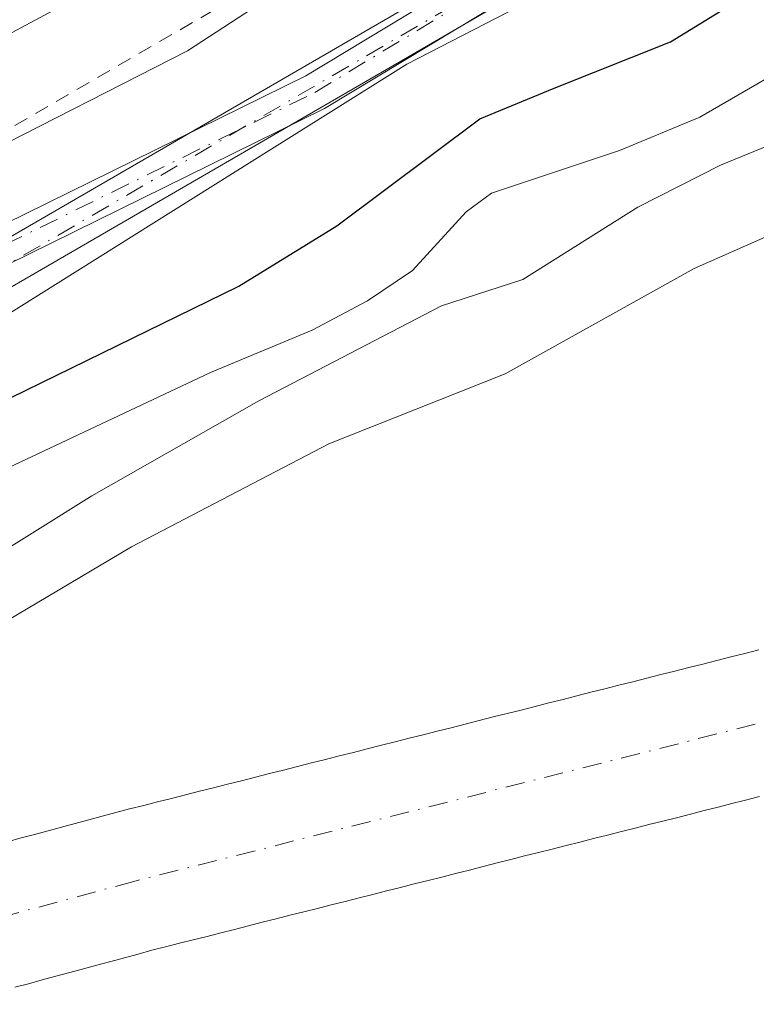
# Model space of a CAD drawing. Units: metres. Extents: x 647735 to 651182, y 4760099 to 4762486.
# Drawn here: x 648629 to 648679, y 4760592 to 4760660 of the extents above; entities that cross this region are included whole.
import ezdxf

# ---------------------------------------------------------------- set-up
doc = ezdxf.new("R2010")
doc.units = ezdxf.units.M
doc.header["$MEASUREMENT"] = 0
doc.linetypes.add('DGN Style 2', pattern=[1.648017, 0.98881, -0.659207])
doc.linetypes.add('DGN Style 4', pattern=[2.638475, 1.318413, -0.659207, 0.001648, -0.659207])
for name, color, linetype, lineweight in [('Alambrada', 7, 'DGN Style 2', 0), ('Arbolado forestal CxS', 92, 'Continuous', 0), ('Camino Cxs', 7, 'Continuous', 0), ('Camino eje', 30, 'DGN Style 4', 13), ('Corriente artificial Cxs', 4, 'Continuous', 13), ('Corriente artificial eje', 142, 'DGN Style 4', 0), ('Corriente natural Cxs', 4, 'Continuous', 13), ('Corriente natural eje', 4, 'DGN Style 4', 0), ('Curva de nivel maestra', 30, 'Continuous', 30), ('Curva de nivel normal', 30, 'Continuous', 0), ('Suelo desnudo CxS', 253, 'Continuous', 0)]:
    doc.layers.add(name, color=color, linetype=linetype, lineweight=lineweight)

# ---------------------------------------------------------------- blocks, each defined once
blk = doc.blocks.new('*U9')
at = {"layer": 'Arbolado forestal CxS', "color": 92, "linetype": 'Continuous', "lineweight": 0}
for points in [[(648679.4901, 4760616.9201, 759.0059), (648678.5301, 4760616.6801, 759.0515), (648677.5601, 4760616.4401, 759.0881), (648676.6001, 4760616.1901, 759.0573), (648675.6401, 4760615.9501, 759.0295), (648674.6701, 4760615.7101, 759.0066), (648673.7101, 4760615.4601, 758.9866), (648672.7401, 4760615.2201, 758.9735), (648671.7801, 4760614.9701, 758.9561), (648670.8201, 4760614.7301, 758.9408), (648669.8501, 4760614.4901, 758.9282), (648668.8901, 4760614.2401, 758.9167), (648667.9201, 4760614.0001, 758.9094), (648666.9601, 4760613.7601, 758.8907), (648666.0002, 4760613.5101, 758.8625), (648665.0301, 4760613.2701, 758.838), (648664.0702, 4760613.0301, 758.8159), (648663.1001, 4760612.7801, 758.7951), (648662.1402, 4760612.5401, 758.7662), (648661.1801, 4760612.3001, 758.7013), (648660.2102, 4760612.0501, 758.6316), (648659.2501, 4760611.8101, 758.5654), (648658.2801, 4760611.5601, 758.4984), (648657.3201, 4760611.3201, 758.4361), (648656.3601, 4760611.0801, 758.38), (648655.3901, 4760610.8301, 758.3221), (648654.4301, 4760610.5901, 758.2664), (648653.4701, 4760610.3501, 758.2109), (648652.5001, 4760610.1001, 758.1536), (648651.5401, 4760609.8601, 758.086), (648650.5701, 4760609.6201, 758.0253), (648649.6101, 4760609.3701, 757.9704), (648648.6501, 4760609.1301, 757.924), (648647.6801, 4760608.8901, 757.8845), (648646.7201, 4760608.6401, 757.8303), (648645.7501, 4760608.4001, 757.7816), (648644.7901, 4760608.1601, 757.743), (648643.8302, 4760607.9101, 757.7138), (648642.8601, 4760607.6701, 757.6949), (648641.9001, 4760607.4201, 757.6709), (648640.9301, 4760607.1801, 757.64), (648639.9701, 4760606.9401, 757.6067), (648639.0101, 4760606.6901, 757.5706), (648638.0401, 4760606.4501, 757.5313), (648637.0801, 4760606.2101, 757.4936), (648636.1101, 4760605.9601, 757.4595), (648635.1501, 4760605.7201, 757.425), (648634.2201, 4760605.4701, 757.3907), (648633.2901, 4760605.2201, 757.3556), (648632.3501, 4760604.9601, 757.3245), (648631.4201, 4760604.7101, 757.3187), (648630.4902, 4760604.4601, 757.308), (648629.5602, 4760604.2101, 757.2925), (648628.6301, 4760603.9601, 757.2722), (648627.6901, 4760603.7001, 757.2462)], [(648655.2201, 4760661.2101, 782.7501), (648607.3701, 4760633.5101, 781.4739)], [(648608.9501, 4760630.9501, 779.5706), (648656.7201, 4760658.6101, 780.999), (648667.4401, 4760664.8501, 781.3282)]]:
    blk.add_polyline3d(points, dxfattribs=at)
blk = doc.blocks.new('*U10')
at = {"layer": 'Arbolado forestal CxS', "color": 92, "linetype": 'Continuous', "lineweight": 0}
blk.add_polyline3d([(648628.2002, 4760593.6701, 757.8147), (648629.1401, 4760593.9201, 757.8517), (648630.0901, 4760594.1801, 757.8942), (648631.0302, 4760594.4301, 757.9411), (648631.9801, 4760594.6901, 757.9937), (648632.9201, 4760594.9401, 758.0491), (648633.8601, 4760595.2001, 758.0984), (648634.8101, 4760595.4501, 758.1397), (648635.7501, 4760595.7101, 758.1723), (648636.7001, 4760595.9601, 758.1972), (648637.6401, 4760596.2201, 758.2173), (648638.5901, 4760596.4601, 758.2557), (648639.5401, 4760596.7001, 758.2868), (648640.5001, 4760596.9401, 758.3111), (648641.4501, 4760597.1801, 758.3276), (648642.4001, 4760597.4201, 758.3368), (648643.3501, 4760597.6601, 758.3297), (648644.3101, 4760597.9001, 758.323), (648645.2601, 4760598.1501, 758.315), (648646.2101, 4760598.3901, 758.3081), (648647.1601, 4760598.6301, 758.3011), (648648.1201, 4760598.8701, 758.2703), (648649.0701, 4760599.1101, 758.2284), (648650.0201, 4760599.3501, 758.1889), (648650.9701, 4760599.5901, 758.1518), (648651.9301, 4760599.8301, 758.1168), (648652.8801, 4760600.0701, 758.0977), (648653.8301, 4760600.3101, 758.095), (648654.7801, 4760600.5501, 758.0868), (648655.7301, 4760600.7901, 758.0729), (648656.6901, 4760601.0301, 758.0534), (648657.6401, 4760601.2701, 758.0298), (648658.5901, 4760601.5101, 758.0162), (648659.5402, 4760601.7501, 758.0063), (648660.5001, 4760602.0001, 757.9994), (648661.4501, 4760602.2401, 757.9973), (648662.4001, 4760602.4801, 757.999), (648663.3502, 4760602.7201, 758.0309), (648664.3101, 4760602.9601, 758.0597), (648665.2601, 4760603.2001, 758.0813), (648666.2102, 4760603.4401, 758.0962), (648667.1602, 4760603.6801, 758.1043), (648668.1101, 4760603.9201, 758.0801), (648669.0701, 4760604.1601, 758.0407), (648670.0202, 4760604.4001, 758.0018), (648670.9702, 4760604.6401, 757.9632), (648671.9201, 4760604.8801, 757.925), (648672.8801, 4760605.1201, 757.9081), (648673.8301, 4760605.3601, 757.9218), (648674.7801, 4760605.6001, 757.9336), (648675.7301, 4760605.8501, 757.9423), (648676.6902, 4760606.0901, 757.9508), (648677.6401, 4760606.3301, 757.9534), (648678.5901, 4760606.5701, 757.9347), (648679.5401, 4760606.8101, 757.9174)], dxfattribs=at)

msp = doc.modelspace()

# ---------------------------------------------------------------- linework, layer by layer
at = {"layer": 'Alambrada', "color": 7, "linetype": 'DGN Style 2', "lineweight": 0}
msp.add_polyline3d([(648527.0701, 4760639.7701, 807.6609), (648531.9301, 4760631.5401, 809.4277), (648540.0801, 4760619.7501, 806.1407), (648546.4401, 4760612.6001, 803.1032), (648548.5301, 4760611.4701, 801.415), (648551.4201, 4760609.9701, 798.9121), (648552.3001, 4760609.8501, 798.5054), (648558.0201, 4760610.3001, 798.2633), (648560.9901, 4760611.7101, 799.1754), (648569.9601, 4760615.1901, 799.2073), (648573.1901, 4760617.1301, 800.863), (648595.2501, 4760633.2701, 807.9026), (648603.9401, 4760639.0201, 807.373), (648651.9801, 4760666.8401, 808.7269)], dxfattribs=at)
at = {"layer": 'Arbolado forestal CxS', "color": 92, "linetype": 'Continuous', "lineweight": 0}
for points in [[(648552.3001, 4760599.9701, 779.2403), (648560.3801, 4760600.9101, 781.0464), (648564.7501, 4760602.9801, 781.6981), (648574.1501, 4760606.6501, 781.3746), (648578.4401, 4760609.2201, 781.2339), (648600.6801, 4760625.4901, 780.0749), (648608.9501, 4760630.9501, 779.5706), (648656.7201, 4760658.6101, 780.999), (648667.4401, 4760664.8501, 781.3282)], [(648655.2201, 4760661.2101, 782.7501), (648607.3701, 4760633.5101, 781.4739), (648598.9601, 4760627.9501, 781.6879), (648576.7801, 4760611.7201, 782.4705), (648572.8302, 4760609.3501, 782.7009), (648563.5701, 4760605.7401, 782.908), (648560.7901, 4760604.4301, 782.4824), (648552.3201, 4760603.3001, 780.8591), (648549.4501, 4760603.6701, 780.5063), (648545.4802, 4760605.7301, 780.653), (648542.3301, 4760607.4401, 780.5385), (648534.9701, 4760615.7401, 780.9785), (648526.4502, 4760628.0301, 782.0988), (648521.4802, 4760636.4701, 783.4921), (648518.6401, 4760634.7901, 782.4032), (648523.6702, 4760626.2501, 780.8733), (648532.3701, 4760613.7001, 780.0506), (648540.2401, 4760604.8201, 779.8277), (648543.9301, 4760602.8101, 779.5281), (648548.4501, 4760600.4701, 778.6692), (648552.3001, 4760599.9701, 779.2403)], [(648627.6901, 4760603.7001, 757.2462), (648628.6301, 4760603.9601, 757.2722), (648629.5602, 4760604.2101, 757.2925), (648630.4902, 4760604.4601, 757.308), (648631.4201, 4760604.7101, 757.3187), (648632.3501, 4760604.9601, 757.3245), (648633.2901, 4760605.2201, 757.3556), (648634.2201, 4760605.4701, 757.3907), (648635.1501, 4760605.7201, 757.425), (648636.1101, 4760605.9601, 757.4595), (648637.0801, 4760606.2101, 757.4936), (648638.0401, 4760606.4501, 757.5313), (648639.0101, 4760606.6901, 757.5706), (648639.9701, 4760606.9401, 757.6067), (648640.9301, 4760607.1801, 757.64), (648641.9001, 4760607.4201, 757.6709), (648642.8601, 4760607.6701, 757.6949), (648643.8302, 4760607.9101, 757.7138), (648644.7901, 4760608.1601, 757.743), (648645.7501, 4760608.4001, 757.7816), (648646.7201, 4760608.6401, 757.8303), (648647.6801, 4760608.8901, 757.8845), (648648.6501, 4760609.1301, 757.924), (648649.6101, 4760609.3701, 757.9704), (648650.5701, 4760609.6201, 758.0253), (648651.5401, 4760609.8601, 758.086), (648652.5001, 4760610.1001, 758.1536), (648653.4701, 4760610.3501, 758.2109), (648654.4301, 4760610.5901, 758.2664), (648655.3901, 4760610.8301, 758.3221), (648656.3601, 4760611.0801, 758.38), (648657.3201, 4760611.3201, 758.4361), (648658.2801, 4760611.5601, 758.4984), (648659.2501, 4760611.8101, 758.5654), (648660.2102, 4760612.0501, 758.6316), (648661.1801, 4760612.3001, 758.7013), (648662.1402, 4760612.5401, 758.7662), (648663.1001, 4760612.7801, 758.7951), (648664.0702, 4760613.0301, 758.8159), (648665.0301, 4760613.2701, 758.838), (648666.0002, 4760613.5101, 758.8625), (648666.9601, 4760613.7601, 758.8907), (648667.9201, 4760614.0001, 758.9094), (648668.8901, 4760614.2401, 758.9167), (648669.8501, 4760614.4901, 758.9282), (648670.8201, 4760614.7301, 758.9408), (648671.7801, 4760614.9701, 758.9561), (648672.7401, 4760615.2201, 758.9735), (648673.7101, 4760615.4601, 758.9866), (648674.6701, 4760615.7101, 759.0066), (648675.6401, 4760615.9501, 759.0295), (648676.6001, 4760616.1901, 759.0573), (648677.5601, 4760616.4401, 759.0881), (648678.5301, 4760616.6801, 759.0515), (648679.4901, 4760616.9201, 759.0059)], [(648679.5401, 4760606.8101, 757.9174), (648678.5901, 4760606.5701, 757.9347), (648677.6401, 4760606.3301, 757.9534), (648676.6902, 4760606.0901, 757.9508), (648675.7301, 4760605.8501, 757.9423), (648674.7801, 4760605.6001, 757.9336), (648673.8301, 4760605.3601, 757.9218), (648672.8801, 4760605.1201, 757.9081), (648671.9201, 4760604.8801, 757.925), (648670.9702, 4760604.6401, 757.9632), (648670.0202, 4760604.4001, 758.0018), (648669.0701, 4760604.1601, 758.0407), (648668.1101, 4760603.9201, 758.0801), (648667.1602, 4760603.6801, 758.1043), (648666.2102, 4760603.4401, 758.0962), (648665.2601, 4760603.2001, 758.0813), (648664.3101, 4760602.9601, 758.0597), (648663.3502, 4760602.7201, 758.0309), (648662.4001, 4760602.4801, 757.999), (648661.4501, 4760602.2401, 757.9973), (648660.5001, 4760602.0001, 757.9994), (648659.5402, 4760601.7501, 758.0063), (648658.5901, 4760601.5101, 758.0162), (648657.6401, 4760601.2701, 758.0298), (648656.6901, 4760601.0301, 758.0534), (648655.7301, 4760600.7901, 758.0729), (648654.7801, 4760600.5501, 758.0868), (648653.8301, 4760600.3101, 758.095), (648652.8801, 4760600.0701, 758.0977), (648651.9301, 4760599.8301, 758.1168), (648650.9701, 4760599.5901, 758.1518), (648650.0201, 4760599.3501, 758.1889), (648649.0701, 4760599.1101, 758.2284), (648648.1201, 4760598.8701, 758.2703), (648647.1601, 4760598.6301, 758.3011), (648646.2101, 4760598.3901, 758.3081), (648645.2601, 4760598.1501, 758.315), (648644.3101, 4760597.9001, 758.323), (648643.3501, 4760597.6601, 758.3297), (648642.4001, 4760597.4201, 758.3368), (648641.4501, 4760597.1801, 758.3276), (648640.5001, 4760596.9401, 758.3111), (648639.5401, 4760596.7001, 758.2868), (648638.5901, 4760596.4601, 758.2557), (648637.6401, 4760596.2201, 758.2173), (648636.7001, 4760595.9601, 758.1972), (648635.7501, 4760595.7101, 758.1723), (648634.8101, 4760595.4501, 758.1397), (648633.8601, 4760595.2001, 758.0984), (648632.9201, 4760594.9401, 758.0491), (648631.9801, 4760594.6901, 757.9937), (648631.0302, 4760594.4301, 757.9411), (648630.0901, 4760594.1801, 757.8942), (648629.1401, 4760593.9201, 757.8517), (648628.2002, 4760593.6701, 757.8147)]]:
    msp.add_polyline3d(points, dxfattribs=at)
at = {"layer": 'Camino Cxs', "color": 7, "linetype": 'Continuous', "lineweight": 0}
for points in [[(648553.1811, 4760609.9194, 798.4121), (648564.6761, 4760604.9383, 789.6682), (648576.1293, 4760611.4119, 793.3688), (648593.4667, 4760628.7491, 803.4507), (648593.6163, 4760628.8777, 803.442), (648593.7837, 4760628.9821, 803.3938), (648617.0671, 4760641.1529, 799.8118), (648617.0959, 4760641.1675, 799.8203), (648648.2665, 4760656.4887, 801.2255), (648678.8665, 4760674.9541, 794.2391), (648714.2789, 4760700.3245, 791.4068), (648714.3861, 4760700.3935, 791.4663), (648714.5361, 4760700.4677, 791.5201), (648746.2861, 4760713.6969, 793.0942), (648746.3417, 4760713.7185, 793.0662), (648746.4769, 4760713.7595, 792.982), (648772.4061, 4760720.1095, 799.9895), (648772.4897, 4760720.1271, 800.0167), (648772.6521, 4760720.1453, 800.0983), (648794.1525, 4760721.1941, 795.9115), (648830.4243, 4760734.3361, 790.5127), (648876.4049, 4760756.0051, 791.5715), (648909.6839, 4760771.8521, 786.256)], [(648509.3483, 4760643.0689, 783.7033), (648517.3535, 4760637.3547, 791.6897), (648517.4339, 4760637.2925, 791.8338), (648517.5175, 4760637.2159, 791.999), (648524.8589, 4760629.8745, 799.9305), (648549.5329, 4760611.5003, 800.9406), (648564.6761, 4760604.9383, 789.6682), (648576.1293, 4760611.4119, 793.3688), (648593.4667, 4760628.7491, 803.4507), (648593.6163, 4760628.8777, 803.442), (648593.7837, 4760628.9821, 803.3938), (648617.0671, 4760641.1529, 799.8118), (648617.0959, 4760641.1675, 799.8203), (648648.2665, 4760656.4887, 801.2255), (648678.8665, 4760674.9541, 794.2391)], [(648680.2535, 4760672.7545, 790.3082), (648649.5511, 4760654.2273, 795.9833), (648649.4637, 4760654.1801, 796.1202), (648618.2571, 4760638.8413, 794.4526), (648595.1645, 4760626.7701, 799.1561), (648577.8425, 4760609.4483, 789.79), (648577.7591, 4760609.3715, 789.5915), (648577.5683, 4760609.2387, 789.1903), (648565.3923, 4760602.3565, 785.5962), (648565.1971, 4760602.2667, 785.7278), (648564.9783, 4760602.2081, 785.8545), (648564.7525, 4760602.1883, 785.9643), (648564.5267, 4760602.2081, 786.0527), (648564.3079, 4760602.2667, 786.1161), (648564.2357, 4760602.2955, 786.1315), (648548.3605, 4760609.1747, 799.2982), (648548.2275, 4760609.2417, 799.4044), (648548.1011, 4760609.3249, 799.5259), (648523.2303, 4760627.8457, 795.9642), (648523.1711, 4760627.8925, 795.9168), (648523.0873, 4760627.9691, 795.8631), (648515.7551, 4760635.3011, 789.9181), (648508.4181, 4760640.5385, 783.9531)], [(648680.2535, 4760672.7545, 790.3082), (648649.5511, 4760654.2273, 795.9833), (648649.4637, 4760654.1801, 796.1202), (648618.2571, 4760638.8413, 794.4526), (648595.1645, 4760626.7701, 799.1561), (648577.8425, 4760609.4483, 789.79), (648577.7591, 4760609.3715, 789.5915), (648577.5683, 4760609.2387, 789.1903), (648565.3923, 4760602.3565, 785.5962), (648565.1971, 4760602.2667, 785.7278), (648564.9783, 4760602.2081, 785.8545), (648564.7525, 4760602.1883, 785.9643), (648564.5267, 4760602.2081, 786.0527), (648564.3079, 4760602.2667, 786.1161), (648564.2357, 4760602.2955, 786.1315), (648548.3605, 4760609.1747, 799.2982), (648548.2275, 4760609.2417, 799.4044), (648548.1011, 4760609.3249, 799.5259), (648523.2303, 4760627.8457, 795.9642), (648523.1711, 4760627.8925, 795.9168), (648523.0873, 4760627.9691, 795.8631), (648515.7551, 4760635.3011, 789.9181), (648508.4181, 4760640.5385, 783.9531)]]:
    msp.add_polyline3d(points, dxfattribs=at)
at = {"layer": 'Camino eje', "color": 30, "linetype": 'DGN Style 4', "lineweight": 13}
msp.add_polyline3d([(648490.5539, 4760634.6377, 790.6141), (648494.7303, 4760636.4225, 787.8536), (648508.593, 4760642.0107, 783.6971), (648516.5982, 4760636.2966, 790.8409), (648524.0066, 4760628.8883, 798.1128), (648548.8774, 4760610.3674, 800.2311), (648564.7525, 4760603.4882, 787.3425), (648576.9233, 4760610.3674, 791.1589), (648594.3859, 4760627.8299, 801.2713), (648617.6692, 4760640.0008, 797.2306), (648648.8901, 4760655.3467, 798.5275), (648679.5819, 4760673.8675, 792.3315), (648715.0361, 4760699.2676, 789.9789), (648746.7862, 4760712.4968, 791.3483), (648772.7154, 4760718.8468, 798.3616), (648794.4113, 4760719.9051, 794.8057), (648830.9238, 4760733.1343, 789.8477), (648876.9614, 4760754.8302, 789.8617), (648910.299, 4760770.7052, 786.7438)], dxfattribs=at)
at = {"layer": 'Corriente artificial Cxs', "color": 4, "linetype": 'Continuous', "lineweight": 13}
for points in [[(648667.4401, 4760664.8501, 781.3282), (648656.7201, 4760658.6101, 780.999), (648608.9501, 4760630.9501, 779.5706), (648600.6801, 4760625.4901, 780.0749), (648578.4401, 4760609.2201, 781.2339), (648574.1501, 4760606.6501, 781.3746), (648564.7501, 4760602.9801, 781.6981), (648560.3801, 4760600.9101, 781.0464), (648552.3001, 4760599.9701, 779.2403), (648548.4501, 4760600.4701, 778.6692), (648543.9301, 4760602.8101, 779.5281), (648540.2401, 4760604.8201, 779.8277), (648532.3701, 4760613.7001, 780.0506), (648523.6701, 4760626.2501, 780.8733), (648518.6401, 4760634.7901, 782.4032)], [(648667.4401, 4760664.8501, 781.3282), (648656.7201, 4760658.6101, 780.999), (648608.9501, 4760630.9501, 779.5706)], [(648521.4801, 4760636.4701, 783.4921), (648526.4501, 4760628.0301, 782.0988), (648534.9701, 4760615.7401, 780.9785), (648542.3301, 4760607.4401, 780.5385), (648545.4801, 4760605.7301, 780.653), (648549.4501, 4760603.6701, 780.5063), (648552.3201, 4760603.3001, 780.8591), (648560.7901, 4760604.4301, 782.4824), (648563.5701, 4760605.7401, 782.908), (648572.8301, 4760609.3501, 782.701), (648576.7801, 4760611.7201, 782.4705), (648598.9601, 4760627.9501, 781.6879), (648607.3701, 4760633.5101, 781.4739), (648655.2201, 4760661.2101, 782.7501)], [(648607.3701, 4760633.5101, 781.4739), (648655.2201, 4760661.2101, 782.7501)]]:
    msp.add_polyline3d(points, dxfattribs=at)
at = {"layer": 'Corriente artificial eje', "color": 142, "linetype": 'DGN Style 4', "lineweight": 0}
msp.add_polyline3d([(648519.7887, 4760635.4695, 782.7967), (648520.6997, 4760634.385, 782.6954), (648521.1489, 4760633.2416, 782.4326), (648522.1239, 4760632.021, 782.184), (648526.2374, 4760625.4678, 781.1936), (648533.4927, 4760615.1277, 780.5552), (648535.5867, 4760612.587, 780.4634), (648540.3543, 4760607.3198, 780.3202), (648542.1032, 4760605.7814, 780.1237), (648543.9154, 4760604.7009, 780.0799), (648547.7992, 4760602.6961, 779.8126), (648549.2036, 4760602.1545, 779.7813), (648551.6568, 4760601.7587, 780.0204), (648554.3953, 4760601.896, 780.662), (648558.3281, 4760602.4011, 781.6184), (648560.6252, 4760602.8862, 781.9043), (648572.2835, 4760607.5833, 782.0501), (648575.1777, 4760609.021, 781.9797), (648577.6535, 4760610.5838, 781.8502), (648598.5329, 4760625.7436, 780.9365), (648607.4999, 4760631.7367, 780.5169), (648663.6933, 4760664.4036, 782.0608)], dxfattribs=at)
at = {"layer": 'Corriente natural Cxs', "color": 4, "linetype": 'Continuous', "lineweight": 13}
for points in [[(648627.6901, 4760603.7001, 757.2462), (648628.6301, 4760603.9601, 757.2722), (648629.5601, 4760604.2101, 757.2925), (648630.4901, 4760604.4601, 757.308), (648631.4201, 4760604.7101, 757.3187), (648632.3501, 4760604.9601, 757.3245), (648633.2901, 4760605.2201, 757.3556), (648634.2201, 4760605.4701, 757.3907), (648635.1501, 4760605.7201, 757.425), (648636.1101, 4760605.9601, 757.4595), (648637.0801, 4760606.2101, 757.4936), (648638.0401, 4760606.4501, 757.5313), (648639.0101, 4760606.6901, 757.5706), (648639.9701, 4760606.9401, 757.6067), (648640.9301, 4760607.1801, 757.64), (648641.9001, 4760607.4201, 757.6709), (648642.8601, 4760607.6701, 757.6949), (648643.8301, 4760607.9101, 757.7138), (648644.7901, 4760608.1601, 757.743), (648645.7501, 4760608.4001, 757.7816), (648646.7201, 4760608.6401, 757.8303), (648647.6801, 4760608.8901, 757.8845), (648648.6501, 4760609.1301, 757.924), (648649.6101, 4760609.3701, 757.9704), (648650.5701, 4760609.6201, 758.0253), (648651.5401, 4760609.8601, 758.086), (648652.5001, 4760610.1001, 758.1536), (648653.4701, 4760610.3501, 758.2109), (648654.4301, 4760610.5901, 758.2664), (648655.3901, 4760610.8301, 758.3221), (648656.3601, 4760611.0801, 758.38), (648657.3201, 4760611.3201, 758.4361), (648658.2801, 4760611.5601, 758.4984), (648659.2501, 4760611.8101, 758.5654), (648660.2101, 4760612.0501, 758.6316), (648661.1801, 4760612.3001, 758.7013), (648662.1401, 4760612.5401, 758.7662), (648663.1001, 4760612.7801, 758.7951), (648664.0701, 4760613.0301, 758.8159), (648665.0301, 4760613.2701, 758.838), (648666.0001, 4760613.5101, 758.8625), (648666.9601, 4760613.7601, 758.8907), (648667.9201, 4760614.0001, 758.9094), (648668.8901, 4760614.2401, 758.9167), (648669.8501, 4760614.4901, 758.9282), (648670.8201, 4760614.7301, 758.9408), (648671.7801, 4760614.9701, 758.9561), (648672.7401, 4760615.2201, 758.9735), (648673.7101, 4760615.4601, 758.9866), (648674.6701, 4760615.7101, 759.0066), (648675.6401, 4760615.9501, 759.0295), (648676.6001, 4760616.1901, 759.0573), (648677.5601, 4760616.4401, 759.0881), (648678.5301, 4760616.6801, 759.0515), (648679.4901, 4760616.9201, 759.0059)], [(648627.6901, 4760603.7001, 757.2462), (648628.6301, 4760603.9601, 757.2722), (648629.5601, 4760604.2101, 757.2925), (648630.4901, 4760604.4601, 757.308), (648631.4201, 4760604.7101, 757.3187), (648632.3501, 4760604.9601, 757.3245), (648633.2901, 4760605.2201, 757.3556), (648634.2201, 4760605.4701, 757.3907), (648635.1501, 4760605.7201, 757.425), (648636.1101, 4760605.9601, 757.4595), (648637.0801, 4760606.2101, 757.4936), (648638.0401, 4760606.4501, 757.5313), (648639.0101, 4760606.6901, 757.5706), (648639.9701, 4760606.9401, 757.6067), (648640.9301, 4760607.1801, 757.64), (648641.9001, 4760607.4201, 757.6709), (648642.8601, 4760607.6701, 757.6949), (648643.8301, 4760607.9101, 757.7138), (648644.7901, 4760608.1601, 757.743), (648645.7501, 4760608.4001, 757.7816), (648646.7201, 4760608.6401, 757.8303), (648647.6801, 4760608.8901, 757.8845), (648648.6501, 4760609.1301, 757.924), (648649.6101, 4760609.3701, 757.9704), (648650.5701, 4760609.6201, 758.0253), (648651.5401, 4760609.8601, 758.086), (648652.5001, 4760610.1001, 758.1536), (648653.4701, 4760610.3501, 758.2109), (648654.4301, 4760610.5901, 758.2664), (648655.3901, 4760610.8301, 758.3221), (648656.3601, 4760611.0801, 758.38), (648657.3201, 4760611.3201, 758.4361), (648658.2801, 4760611.5601, 758.4984), (648659.2501, 4760611.8101, 758.5654), (648660.2101, 4760612.0501, 758.6316), (648661.1801, 4760612.3001, 758.7013), (648662.1401, 4760612.5401, 758.7662), (648663.1001, 4760612.7801, 758.7951), (648664.0701, 4760613.0301, 758.8159), (648665.0301, 4760613.2701, 758.838), (648666.0001, 4760613.5101, 758.8625), (648666.9601, 4760613.7601, 758.8907), (648667.9201, 4760614.0001, 758.9094), (648668.8901, 4760614.2401, 758.9167), (648669.8501, 4760614.4901, 758.9282), (648670.8201, 4760614.7301, 758.9408), (648671.7801, 4760614.9701, 758.9561), (648672.7401, 4760615.2201, 758.9735), (648673.7101, 4760615.4601, 758.9866), (648674.6701, 4760615.7101, 759.0066), (648675.6401, 4760615.9501, 759.0295), (648676.6001, 4760616.1901, 759.0573), (648677.5601, 4760616.4401, 759.0881), (648678.5301, 4760616.6801, 759.0515), (648679.4901, 4760616.9201, 759.0059)], [(648679.5401, 4760606.8101, 757.9174), (648678.5901, 4760606.5701, 757.9347), (648677.6401, 4760606.3301, 757.9534), (648676.6901, 4760606.0901, 757.9508), (648675.7301, 4760605.8501, 757.9423), (648674.7801, 4760605.6001, 757.9336), (648673.8301, 4760605.3601, 757.9218), (648672.8801, 4760605.1201, 757.9081), (648671.9201, 4760604.8801, 757.925), (648670.9701, 4760604.6401, 757.9632), (648670.0201, 4760604.4001, 758.0018), (648669.0701, 4760604.1601, 758.0407), (648668.1101, 4760603.9201, 758.0801), (648667.1601, 4760603.6801, 758.1043), (648666.2101, 4760603.4401, 758.0962), (648665.2601, 4760603.2001, 758.0813), (648664.3101, 4760602.9601, 758.0597), (648663.3501, 4760602.7201, 758.0309), (648662.4001, 4760602.4801, 757.999), (648661.4501, 4760602.2401, 757.9973), (648660.5001, 4760602.0001, 757.9994), (648659.5401, 4760601.7501, 758.0063), (648658.5901, 4760601.5101, 758.0162), (648657.6401, 4760601.2701, 758.0298), (648656.6901, 4760601.0301, 758.0534), (648655.7301, 4760600.7901, 758.0729), (648654.7801, 4760600.5501, 758.0868), (648653.8301, 4760600.3101, 758.095), (648652.8801, 4760600.0701, 758.0977), (648651.9301, 4760599.8301, 758.1168), (648650.9701, 4760599.5901, 758.1518), (648650.0201, 4760599.3501, 758.1889), (648649.0701, 4760599.1101, 758.2284), (648648.1201, 4760598.8701, 758.2703), (648647.1601, 4760598.6301, 758.3011), (648646.2101, 4760598.3901, 758.3081), (648645.2601, 4760598.1501, 758.315), (648644.3101, 4760597.9001, 758.323), (648643.3501, 4760597.6601, 758.3297), (648642.4001, 4760597.4201, 758.3368), (648641.4501, 4760597.1801, 758.3276), (648640.5001, 4760596.9401, 758.3111), (648639.5401, 4760596.7001, 758.2868), (648638.5901, 4760596.4601, 758.2557), (648637.6401, 4760596.2201, 758.2173), (648636.7001, 4760595.9601, 758.1972), (648635.7501, 4760595.7101, 758.1723), (648634.8101, 4760595.4501, 758.1397), (648633.8601, 4760595.2001, 758.0984), (648632.9201, 4760594.9401, 758.0491), (648631.9801, 4760594.6901, 757.9937), (648631.0301, 4760594.4301, 757.9411), (648630.0901, 4760594.1801, 757.8942), (648629.1401, 4760593.9201, 757.8517), (648628.2001, 4760593.6701, 757.8147)], [(648679.5401, 4760606.8101, 757.9174), (648678.5901, 4760606.5701, 757.9347), (648677.6401, 4760606.3301, 757.9534), (648676.6901, 4760606.0901, 757.9508), (648675.7301, 4760605.8501, 757.9423), (648674.7801, 4760605.6001, 757.9336), (648673.8301, 4760605.3601, 757.9218), (648672.8801, 4760605.1201, 757.9081), (648671.9201, 4760604.8801, 757.925), (648670.9701, 4760604.6401, 757.9632), (648670.0201, 4760604.4001, 758.0018), (648669.0701, 4760604.1601, 758.0407), (648668.1101, 4760603.9201, 758.0801), (648667.1601, 4760603.6801, 758.1043), (648666.2101, 4760603.4401, 758.0962), (648665.2601, 4760603.2001, 758.0813), (648664.3101, 4760602.9601, 758.0597), (648663.3501, 4760602.7201, 758.0309), (648662.4001, 4760602.4801, 757.999), (648661.4501, 4760602.2401, 757.9973), (648660.5001, 4760602.0001, 757.9994), (648659.5401, 4760601.7501, 758.0063), (648658.5901, 4760601.5101, 758.0162), (648657.6401, 4760601.2701, 758.0298), (648656.6901, 4760601.0301, 758.0534), (648655.7301, 4760600.7901, 758.0729), (648654.7801, 4760600.5501, 758.0868), (648653.8301, 4760600.3101, 758.095), (648652.8801, 4760600.0701, 758.0977), (648651.9301, 4760599.8301, 758.1168), (648650.9701, 4760599.5901, 758.1518), (648650.0201, 4760599.3501, 758.1889), (648649.0701, 4760599.1101, 758.2284), (648648.1201, 4760598.8701, 758.2703), (648647.1601, 4760598.6301, 758.3011), (648646.2101, 4760598.3901, 758.3081), (648645.2601, 4760598.1501, 758.315), (648644.3101, 4760597.9001, 758.323), (648643.3501, 4760597.6601, 758.3297), (648642.4001, 4760597.4201, 758.3368), (648641.4501, 4760597.1801, 758.3276), (648640.5001, 4760596.9401, 758.3111), (648639.5401, 4760596.7001, 758.2868), (648638.5901, 4760596.4601, 758.2557), (648637.6401, 4760596.2201, 758.2173), (648636.7001, 4760595.9601, 758.1972), (648635.7501, 4760595.7101, 758.1723), (648634.8101, 4760595.4501, 758.1397), (648633.8601, 4760595.2001, 758.0984), (648632.9201, 4760594.9401, 758.0491), (648631.9801, 4760594.6901, 757.9937), (648631.0301, 4760594.4301, 757.9411), (648630.0901, 4760594.1801, 757.8942), (648629.1401, 4760593.9201, 757.8517), (648628.2001, 4760593.6701, 757.8147)]]:
    msp.add_polyline3d(points, dxfattribs=at)
at = {"layer": 'Corriente natural eje', "color": 4, "linetype": 'DGN Style 4', "lineweight": 0}
msp.add_polyline3d([(648715.2501, 4760609.3401, 757.8446), (648703.4601, 4760607.6601, 757.9703), (648693.7501, 4760607.1701, 758.1479), (648690.8201, 4760609.4601, 758.219), (648686.1301, 4760612.2701, 758.3254), (648681.9101, 4760612.4701, 758.2477), (648636.4001, 4760600.9701, 757.644), (648614.3601, 4760595.0101, 757.2816), (648607.2501, 4760592.1201, 756.9833), (648600.3101, 4760587.6301, 756.9753), (648595.2701, 4760583.5501, 757.1657), (648589.6201, 4760577.9801, 757.0532), (648584.5501, 4760572.0101, 756.9169), (648580.0001, 4760565.9901, 757.2572), (648574.5601, 4760557.2201, 756.7643), (648573.6588, 4760555.4724, 756.7537)], dxfattribs=at)
at = {"layer": 'Curva de nivel maestra', "color": 30, "linetype": 'Continuous', "lineweight": 30, "elevation": 775, "flags": 128}
msp.add_lwpolyline([(648619.51, 4760630.2001), (648643.65, 4760641.9801), (648650.39, 4760646.1401), (648660.27, 4760653.5201), (648665.39, 4760655.6301), (648673.42, 4760658.8201), (648684.23, 4760665.4801)], dxfattribs=at)
at = {"layer": 'Curva de nivel normal', "color": 30, "linetype": 'Continuous', "lineweight": 0, "flags": 128}
for points, elevation in [([(648641.4, 4760666.67), (648589.75, 4760638.99), (648586.06, 4760636.54), (648574.92, 4760627.93), (648569.44, 4760624.73), (648564.45, 4760622.36), (648562.32, 4760621.8), (648560.26, 4760621.71), (648556.66, 4760623.14), (648552.62, 4760625.88), (648544.89, 4760632.14), (648535.3, 4760638.97), (648529.26, 4760643.81), (648523.84, 4760649.08), (648520.2, 4760653.46), (648517.52, 4760659.35), (648515.18, 4760662.99)], 790), ([(648669.91, 4760664.88), (648655.22, 4760657.28), (648605.76, 4760626.3), (648589.84, 4760615.45), (648577, 4760604.72), (648572.23, 4760601.78), (648568.29, 4760599.83), (648566.24, 4760599.145), (648561.2186, 4760597.9352), (648554.604, 4760597.6706), (648545.6082, 4760600.0519), (648538.729, 4760603.2269), (648534.75, 4760605.46), (648523.96, 4760623.72), (648522.95, 4760624.78), (648521.28, 4760625.32), (648519.59, 4760625.18), (648518.5, 4760624.58), (648517.54, 4760623.23), (648515.91, 4760619.7), (648511.85, 4760616.58), (648509.32, 4760612.16)], 780), ([(648648.08, 4760663.42), (648640.11, 4760658.22), (648625.38, 4760650.73), (648613.49, 4760643.9), (648607.74, 4760641.3), (648601.77, 4760637.84), (648587.93, 4760627.67), (648576.27, 4760617.86), (648570.39, 4760614.17), (648565.39, 4760611.81), (648561.48, 4760611.13), (648558.98, 4760611.36), (648556.1, 4760612.08), (648551.55, 4760614.21), (648545.59, 4760619.1), (648540.83, 4760622.43), (648526.79, 4760634.84), (648522.85, 4760638.79), (648512.33, 4760650.95), (648508.76, 4760654.33)], 785), ([(648690.96, 4760662.04), (648684, 4760658.59), (648675.44, 4760653.63), (648669.9, 4760651.35), (648661.07, 4760648.4), (648659.31, 4760647.12), (648655.61, 4760643.08), (648652.51, 4760640.98), (648648.7, 4760638.96), (648641.69, 4760636.04), (648626.58, 4760628.95)], 770), ([(648618.12, 4760617.93), (648633.51, 4760627.53), (648645.02, 4760634.08), (648657.61, 4760640.63), (648663.22, 4760642.46), (648671.16, 4760647.43), (648676.85, 4760650.34), (648688.46, 4760655.08), (648694.51, 4760656.85), (648698.01, 4760658.49), (648701.55, 4760661.19)], 765), ([(648705.99, 4760657.06), (648695.7, 4760653.44), (648688.42, 4760649.11), (648675.04, 4760643.2), (648662.01, 4760635.94), (648649.84, 4760631.12), (648636.25, 4760624.02), (648626.88, 4760618.5), (648617.98, 4760613.71), (648611.44, 4760609.62), (648603.99, 4760603.81), (648594.65, 4760595.71), (648590.82, 4760591.56), (648586.9389, 4760585.9404), (648581.4, 4760580.35), (648574.84, 4760571.06), (648571.79, 4760565.31), (648568.72, 4760562.94), (648564.91, 4760562.2), (648563.99, 4760561.67), (648562.77, 4760553.11), (648560.6454, 4760544.1192), (648557.0769, 4760536.5392)], 760)]:
    msp.add_lwpolyline(points, dxfattribs=dict(at, elevation=elevation))
at = {"layer": 'Suelo desnudo CxS', "color": 253, "linetype": 'Continuous', "lineweight": 0}
for points in [[(648552.3001, 4760599.9701, 779.2403), (648560.3801, 4760600.9101, 781.0464), (648564.7501, 4760602.9801, 781.6981), (648574.1501, 4760606.6501, 781.3746), (648578.4401, 4760609.2201, 781.2339), (648600.6801, 4760625.4901, 780.0749), (648608.9501, 4760630.9501, 779.5706), (648656.7201, 4760658.6101, 780.999), (648667.4401, 4760664.8501, 781.3282)], [(648667.4401, 4760664.8501, 781.3282), (648656.7201, 4760658.6101, 780.999), (648608.9501, 4760630.9501, 779.5706)], [(648655.2201, 4760661.2101, 782.7501), (648607.3701, 4760633.5101, 781.4739), (648598.9601, 4760627.9501, 781.6879), (648576.7801, 4760611.7201, 782.4705), (648572.8302, 4760609.3501, 782.7009), (648563.5701, 4760605.7401, 782.908), (648560.7901, 4760604.4301, 782.4824), (648552.3201, 4760603.3001, 780.8591), (648549.4501, 4760603.6701, 780.5063), (648545.4802, 4760605.7301, 780.653), (648542.3301, 4760607.4401, 780.5385), (648534.9701, 4760615.7401, 780.9785), (648526.4502, 4760628.0301, 782.0988), (648521.4802, 4760636.4701, 783.4921), (648518.6401, 4760634.7901, 782.4032), (648523.6702, 4760626.2501, 780.8733), (648532.3701, 4760613.7001, 780.0506), (648540.2401, 4760604.8201, 779.8277), (648543.9301, 4760602.8101, 779.5281), (648548.4501, 4760600.4701, 778.6692), (648552.3001, 4760599.9701, 779.2403)], [(648607.3701, 4760633.5101, 781.4739), (648655.2201, 4760661.2101, 782.7501)], [(648627.6901, 4760603.7001, 757.2462), (648628.6301, 4760603.9601, 757.2722), (648629.5602, 4760604.2101, 757.2925), (648630.4902, 4760604.4601, 757.308), (648631.4201, 4760604.7101, 757.3187), (648632.3501, 4760604.9601, 757.3245), (648633.2901, 4760605.2201, 757.3556), (648634.2201, 4760605.4701, 757.3907), (648635.1501, 4760605.7201, 757.425), (648636.1101, 4760605.9601, 757.4595), (648637.0801, 4760606.2101, 757.4936), (648638.0401, 4760606.4501, 757.5313), (648639.0101, 4760606.6901, 757.5706), (648639.9701, 4760606.9401, 757.6067), (648640.9301, 4760607.1801, 757.64), (648641.9001, 4760607.4201, 757.6709), (648642.8601, 4760607.6701, 757.6949), (648643.8302, 4760607.9101, 757.7138), (648644.7901, 4760608.1601, 757.743), (648645.7501, 4760608.4001, 757.7816), (648646.7201, 4760608.6401, 757.8303), (648647.6801, 4760608.8901, 757.8845), (648648.6501, 4760609.1301, 757.924), (648649.6101, 4760609.3701, 757.9704), (648650.5701, 4760609.6201, 758.0253), (648651.5401, 4760609.8601, 758.086), (648652.5001, 4760610.1001, 758.1536), (648653.4701, 4760610.3501, 758.2109), (648654.4301, 4760610.5901, 758.2664), (648655.3901, 4760610.8301, 758.3221), (648656.3601, 4760611.0801, 758.38), (648657.3201, 4760611.3201, 758.4361), (648658.2801, 4760611.5601, 758.4984), (648659.2501, 4760611.8101, 758.5654), (648660.2102, 4760612.0501, 758.6316), (648661.1801, 4760612.3001, 758.7013), (648662.1402, 4760612.5401, 758.7662), (648663.1001, 4760612.7801, 758.7951), (648664.0702, 4760613.0301, 758.8159), (648665.0301, 4760613.2701, 758.838), (648666.0002, 4760613.5101, 758.8625), (648666.9601, 4760613.7601, 758.8907), (648667.9201, 4760614.0001, 758.9094), (648668.8901, 4760614.2401, 758.9167), (648669.8501, 4760614.4901, 758.9282), (648670.8201, 4760614.7301, 758.9408), (648671.7801, 4760614.9701, 758.9561), (648672.7401, 4760615.2201, 758.9735), (648673.7101, 4760615.4601, 758.9866), (648674.6701, 4760615.7101, 759.0066), (648675.6401, 4760615.9501, 759.0295), (648676.6001, 4760616.1901, 759.0573), (648677.5601, 4760616.4401, 759.0881), (648678.5301, 4760616.6801, 759.0515), (648679.4901, 4760616.9201, 759.0059)], [(648627.6901, 4760603.7001, 757.2462), (648628.6301, 4760603.9601, 757.2722), (648629.5602, 4760604.2101, 757.2925), (648630.4902, 4760604.4601, 757.308), (648631.4201, 4760604.7101, 757.3187), (648632.3501, 4760604.9601, 757.3245), (648633.2901, 4760605.2201, 757.3556), (648634.2201, 4760605.4701, 757.3907), (648635.1501, 4760605.7201, 757.425), (648636.1101, 4760605.9601, 757.4595), (648637.0801, 4760606.2101, 757.4936), (648638.0401, 4760606.4501, 757.5313), (648639.0101, 4760606.6901, 757.5706), (648639.9701, 4760606.9401, 757.6067), (648640.9301, 4760607.1801, 757.64), (648641.9001, 4760607.4201, 757.6709), (648642.8601, 4760607.6701, 757.6949), (648643.8302, 4760607.9101, 757.7138), (648644.7901, 4760608.1601, 757.743), (648645.7501, 4760608.4001, 757.7816), (648646.7201, 4760608.6401, 757.8303), (648647.6801, 4760608.8901, 757.8845), (648648.6501, 4760609.1301, 757.924), (648649.6101, 4760609.3701, 757.9704), (648650.5701, 4760609.6201, 758.0253), (648651.5401, 4760609.8601, 758.086), (648652.5001, 4760610.1001, 758.1536), (648653.4701, 4760610.3501, 758.2109), (648654.4301, 4760610.5901, 758.2664), (648655.3901, 4760610.8301, 758.3221), (648656.3601, 4760611.0801, 758.38), (648657.3201, 4760611.3201, 758.4361), (648658.2801, 4760611.5601, 758.4984), (648659.2501, 4760611.8101, 758.5654), (648660.2102, 4760612.0501, 758.6316), (648661.1801, 4760612.3001, 758.7013), (648662.1402, 4760612.5401, 758.7662), (648663.1001, 4760612.7801, 758.7951), (648664.0702, 4760613.0301, 758.8159), (648665.0301, 4760613.2701, 758.838), (648666.0002, 4760613.5101, 758.8625), (648666.9601, 4760613.7601, 758.8907), (648667.9201, 4760614.0001, 758.9094), (648668.8901, 4760614.2401, 758.9167), (648669.8501, 4760614.4901, 758.9282), (648670.8201, 4760614.7301, 758.9408), (648671.7801, 4760614.9701, 758.9561), (648672.7401, 4760615.2201, 758.9735), (648673.7101, 4760615.4601, 758.9866), (648674.6701, 4760615.7101, 759.0066), (648675.6401, 4760615.9501, 759.0295), (648676.6001, 4760616.1901, 759.0573), (648677.5601, 4760616.4401, 759.0881), (648678.5301, 4760616.6801, 759.0515), (648679.4901, 4760616.9201, 759.0059)], [(648679.5401, 4760606.8101, 757.9174), (648678.5901, 4760606.5701, 757.9347), (648677.6401, 4760606.3301, 757.9534), (648676.6902, 4760606.0901, 757.9508), (648675.7301, 4760605.8501, 757.9423), (648674.7801, 4760605.6001, 757.9336), (648673.8301, 4760605.3601, 757.9218), (648672.8801, 4760605.1201, 757.9081), (648671.9201, 4760604.8801, 757.925), (648670.9702, 4760604.6401, 757.9632), (648670.0202, 4760604.4001, 758.0018), (648669.0701, 4760604.1601, 758.0407), (648668.1101, 4760603.9201, 758.0801), (648667.1602, 4760603.6801, 758.1043), (648666.2102, 4760603.4401, 758.0962), (648665.2601, 4760603.2001, 758.0813), (648664.3101, 4760602.9601, 758.0597), (648663.3502, 4760602.7201, 758.0309), (648662.4001, 4760602.4801, 757.999), (648661.4501, 4760602.2401, 757.9973), (648660.5001, 4760602.0001, 757.9994), (648659.5402, 4760601.7501, 758.0063), (648658.5901, 4760601.5101, 758.0162), (648657.6401, 4760601.2701, 758.0298), (648656.6901, 4760601.0301, 758.0534), (648655.7301, 4760600.7901, 758.0729), (648654.7801, 4760600.5501, 758.0868), (648653.8301, 4760600.3101, 758.095), (648652.8801, 4760600.0701, 758.0977), (648651.9301, 4760599.8301, 758.1168), (648650.9701, 4760599.5901, 758.1518), (648650.0201, 4760599.3501, 758.1889), (648649.0701, 4760599.1101, 758.2284), (648648.1201, 4760598.8701, 758.2703), (648647.1601, 4760598.6301, 758.3011), (648646.2101, 4760598.3901, 758.3081), (648645.2601, 4760598.1501, 758.315), (648644.3101, 4760597.9001, 758.323), (648643.3501, 4760597.6601, 758.3297), (648642.4001, 4760597.4201, 758.3368), (648641.4501, 4760597.1801, 758.3276), (648640.5001, 4760596.9401, 758.3111), (648639.5401, 4760596.7001, 758.2868), (648638.5901, 4760596.4601, 758.2557), (648637.6401, 4760596.2201, 758.2173), (648636.7001, 4760595.9601, 758.1972), (648635.7501, 4760595.7101, 758.1723), (648634.8101, 4760595.4501, 758.1397), (648633.8601, 4760595.2001, 758.0984), (648632.9201, 4760594.9401, 758.0491), (648631.9801, 4760594.6901, 757.9937), (648631.0302, 4760594.4301, 757.9411), (648630.0901, 4760594.1801, 757.8942), (648629.1401, 4760593.9201, 757.8517), (648628.2002, 4760593.6701, 757.8147)], [(648679.5401, 4760606.8101, 757.9174), (648678.5901, 4760606.5701, 757.9347), (648677.6401, 4760606.3301, 757.9534), (648676.6902, 4760606.0901, 757.9508), (648675.7301, 4760605.8501, 757.9423), (648674.7801, 4760605.6001, 757.9336), (648673.8301, 4760605.3601, 757.9218), (648672.8801, 4760605.1201, 757.9081), (648671.9201, 4760604.8801, 757.925), (648670.9702, 4760604.6401, 757.9632), (648670.0202, 4760604.4001, 758.0018), (648669.0701, 4760604.1601, 758.0407), (648668.1101, 4760603.9201, 758.0801), (648667.1602, 4760603.6801, 758.1043), (648666.2102, 4760603.4401, 758.0962), (648665.2601, 4760603.2001, 758.0813), (648664.3101, 4760602.9601, 758.0597), (648663.3502, 4760602.7201, 758.0309), (648662.4001, 4760602.4801, 757.999), (648661.4501, 4760602.2401, 757.9973), (648660.5001, 4760602.0001, 757.9994), (648659.5402, 4760601.7501, 758.0063), (648658.5901, 4760601.5101, 758.0162), (648657.6401, 4760601.2701, 758.0298), (648656.6901, 4760601.0301, 758.0534), (648655.7301, 4760600.7901, 758.0729), (648654.7801, 4760600.5501, 758.0868), (648653.8301, 4760600.3101, 758.095), (648652.8801, 4760600.0701, 758.0977), (648651.9301, 4760599.8301, 758.1168), (648650.9701, 4760599.5901, 758.1518), (648650.0201, 4760599.3501, 758.1889), (648649.0701, 4760599.1101, 758.2284), (648648.1201, 4760598.8701, 758.2703), (648647.1601, 4760598.6301, 758.3011), (648646.2101, 4760598.3901, 758.3081), (648645.2601, 4760598.1501, 758.315), (648644.3101, 4760597.9001, 758.323), (648643.3501, 4760597.6601, 758.3297), (648642.4001, 4760597.4201, 758.3368), (648641.4501, 4760597.1801, 758.3276), (648640.5001, 4760596.9401, 758.3111), (648639.5401, 4760596.7001, 758.2868), (648638.5901, 4760596.4601, 758.2557), (648637.6401, 4760596.2201, 758.2173), (648636.7001, 4760595.9601, 758.1972), (648635.7501, 4760595.7101, 758.1723), (648634.8101, 4760595.4501, 758.1397), (648633.8601, 4760595.2001, 758.0984), (648632.9201, 4760594.9401, 758.0491), (648631.9801, 4760594.6901, 757.9937), (648631.0302, 4760594.4301, 757.9411), (648630.0901, 4760594.1801, 757.8942), (648629.1401, 4760593.9201, 757.8517), (648628.2002, 4760593.6701, 757.8147)]]:
    msp.add_polyline3d(points, dxfattribs=at)

# ---------------------------------------------------------------- block references
at = {"layer": 'Arbolado forestal CxS', "color": 92, "linetype": 'Continuous', "lineweight": 0}
for name in ['*U9', '*U10']:
    msp.add_blockref(name, (0, 0), dxfattribs=at)

doc.saveas('drawing.dxf')
